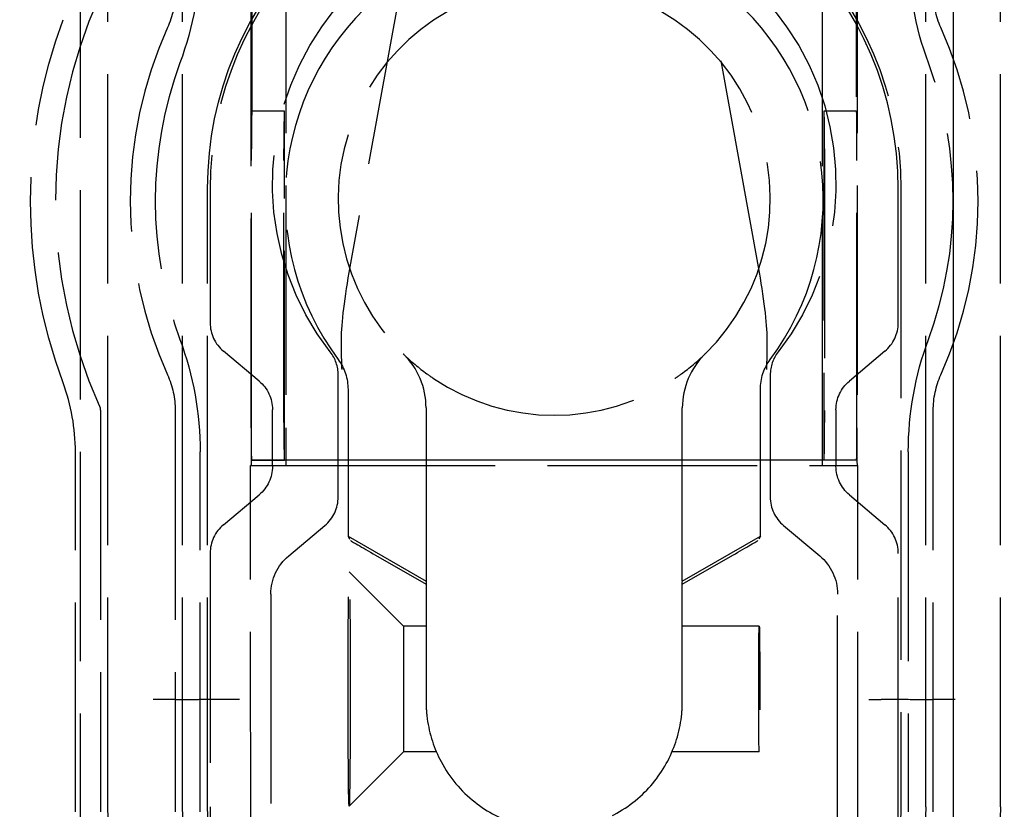
# Model space of a CAD drawing. Units: millimetres. Extents: x 63 to 4291, y 73 to 3057.
# Drawn here: x 2048 to 2088, y 2382 to 2414 of the extents above; entities that cross this region are included whole.
import ezdxf

# ---------------------------------------------------------------- set-up
doc = ezdxf.new("R2010")
doc.units = ezdxf.units.MM
doc.header["$LTSCALE"] = 2
doc.header["$PDSIZE"] = -1
doc.linetypes.add('Dashed', pattern=[5.699999816715717, 4.559999853372574, -1.139999963343143])
for name, color, linetype in [('Dimensions', 7, 'Continuous'), ('Hidden (ISO)', 7, 'Dashed'), ('Visible (ISO)', 7, 'Continuous')]:
    doc.layers.add(name, color=color, linetype=linetype)
doc.styles.get("Standard").update_dxf_attribs({"font": 'romans.shx', "width": 0.8})
doc.dimstyles.new('SLDDIMSTYLE2', dxfattribs={"dimscale": 10, "dimtxt": 2.5, "dimasz": 3.302, "dimexe": 1, "dimexo": 1, "dimgap": 0.9260416667, "dimtad": 1, "dimdec": 0, "dimrnd": 1e-09, "dimzin": 12, "dimdsep": 46, "dimtxsty": 'Standard', "dimcen": 2, "dimadec": 0, "dimazin": 3, "dimtfac": 1, "dimtdec": 0, "dimtmove": 0, "dimatfit": 0, "dimfxl": 1, "dimfrac": 2, "dimtolj": 1, "dimtzin": 12, "dimarcsym": 0})

# ---------------------------------------------------------------- blocks, each defined once
blk = doc.blocks.new('LD 245 00-IP66_Sheet_VIEW5')
at = {"layer": 'Hidden (ISO)', "ltscale": 0.9210526943206787}
for p, q in [((130.6000000000114, -52.39999999021525), (130.6000000000114, 52.40000000978476)), ((133.6000000000114, -52.39999999021525), (133.6000000000114, 52.40000000978476)), ((163.4000000000114, -52.39999999021525), (163.4000000000114, 52.40000000978476)), ((166.4000000000113, -52.39999999021525), (166.4000000000113, 52.40000000978476)), ((129.5000000000113, -78.05103441273125), (129.5000000000114, 49.12581952277277)), ((136.3869096983255, -24.4859274381384), (136.3869097142325, 5.488634475143183)), ((160.613090416251, 5.488634475143183), (160.6130903016978, -24.48592743813839)), ((136.3528499245667, -37.19343273417751), (136.3528499245667, -6.464682734177501)), ((137.7370113299123, -6.464682734177502), (137.7370113299123, -37.19343273417751)), ((159.2629886701104, -37.19343273417751), (159.2629886701105, -6.464682734177508)), ((160.6471500754562, -6.464682734177502), (160.6471500754561, -37.19343273417751)), ((142.5520864554039, -18.34060859585023), (140.3075471937152, -30.73553565830392)), ((156.6924528063081, -30.73553565830349), (154.4479135446194, -18.34060859585023)), ((137.6869096983255, -24.4859274381384), (136.3869096983255, -24.4859274381384)), ((137.6869096983255, -38.4859274381384), (137.6869096983255, -24.48592743813839)), ((160.6130903016978, -24.48592743813839), (159.3130903016978, -24.48592743813839)), ((159.3130903016978, -24.48592743813839), (159.3130903016978, -38.48592743813839)), ((136.3607290949533, -36.97278001887366), (136.3607290949533, -25.99907485740314)), ((137.6607290949532, -36.97278001887366), (137.6607290949532, -25.99907485740314)), ((159.3392709050701, -25.99907485740314), (159.3392709050701, -36.97278001887365)), ((160.6392709050701, -36.97278001887365), (160.6392709050701, -25.99907485740313)), ((134.6000000000114, -52.39999999021525), (134.6000000000114, -27.59999999021525)), ((134.7029770399423, -27.59999999021525), (134.7029770399423, -32.9710832368853)), ((162.2970229600804, -32.9710832368853), (162.2970229600804, -27.59999999021524)), ((162.4000000000114, -27.59999999021524), (162.4000000000114, -52.39999999021525)), ((136.6642018168711, -35.31618107774427), (135.2387752230826, -34.12010614862611)), ((161.7612247769401, -34.12010614862611), (160.3357981831517, -35.31618107774426)), ((139.8378845111054, -39.96486173979701), (139.8378845111054, -35.06908602815283)), ((157.1621154889174, -35.06908602826255), (157.1621154889174, -39.96486173979701)), ((140.2319837045613, -35.65024815984943), (140.2319837045613, -41.54120931655574)), ((156.7680162954615, -41.54120931655574), (156.7680162954615, -35.6502481598494)), ((130.3000000000114, -36.49999999021524), (130.3000000000114, -52.59999999021527)), ((133.3000000000114, -36.49999999021525), (133.3000000000114, -52.59999999021527)), ((137.2000000000114, -38.73479599094541), (137.2000000000114, -36.46520398948508)), ((143.3617500000114, -36.39089076391646), (143.3617500000114, -43.34818072973449)), ((153.6382500000114, -43.34818072973449), (153.6382500000114, -36.39089076391644)), ((159.8000000000114, -36.46520398948508), (159.8000000000114, -38.73479599094541)), ((163.7000000000114, -52.59999999021524), (163.7000000000114, -36.4999999902153)), ((137.7370113299123, -37.19343273417751), (137.7370113299123, -38.70468273417751)), ((159.2629886701104, -38.70468273417751), (159.2629886701104, -37.19343273417751)), ((129.3000000000114, -52.59999999021527), (129.3000000099392, -38.15777824310231)), ((134.3000000000114, -52.59999999021527), (134.3000000000114, -38.1577441706666)), ((162.7000000000114, -38.15774417066665), (162.7000000000114, -52.59999999021526)), ((136.3869096983255, -38.4859274381384), (137.6869096983255, -38.4859274381384)), ((136.9765419379268, -38.47711337284196), (160.0234580620965, -38.47711337284196)), ((159.3130903016978, -38.48592743813839), (137.6869096983255, -38.4859274381384)), ((160.6130903016978, -38.48592743813839), (159.3130903016978, -38.48592743813839)), ((136.3288072867692, -53.77745590221372), (136.3177152952837, -38.7046827341775)), ((136.3396614456179, -38.70468273417751), (137.7370113299123, -38.70468273417751)), ((137.7370113299123, -38.70468273417751), (159.2629886701104, -38.70468273417752)), ((159.2629886701104, -38.70468273417752), (160.6603385544049, -38.7046827341775)), ((160.6711926987023, -53.7774756757784), (160.6822847047391, -38.70468273417752)), ((135.2387752230827, -41.07989383180437), (136.6642018168711, -39.88381890268623)), ((160.3357981831517, -39.88381890268624), (161.7612247769401, -41.07989383180438)), ((137.8522820886258, -42.33041485404667), (139.302086327965, -41.11388465153782)), ((157.6979136720577, -41.11388465153782), (159.147717911397, -42.33041485404669)), ((140.2319837045613, -41.54120931655574), (143.3617500000114, -43.34818072973449)), ((153.6382500000114, -43.34818072973449), (156.7680162954615, -41.54120931655574)), ((134.7029770399423, -42.22891674354519), (134.7029770399424, -52.39999999021525)), ((162.2970229600804, -52.39999999021525), (162.2970229600804, -42.2289167435452)), ((141.3379960446858, -42.30362628795989), (143.3617500000114, -43.47204117884068)), ((153.6382500000114, -43.47204117884068), (155.662003955337, -42.30362628795989)), ((142.4550000000114, -45.1524999902152), (140.2777037649171, -42.97520375512091)), ((143.3617500000114, -43.47204117884068), (143.3617500000114, -47.83027642461224)), ((153.6382500000114, -47.83027642461224), (153.6382500000114, -43.47204117884068)), ((137.1378845111054, -43.86244540303442), (137.1378845111054, -53.11807066379133)), ((159.8621154889174, -53.11807066379133), (159.8621154889174, -43.86244540303444)), ((142.4550000000114, -45.15249999021522), (142.4550000000114, -50.1899999902152)), ((143.3617500000114, -45.15249999021521), (142.4550000000114, -45.15249999021521)), ((156.7222962351057, -45.15249999021521), (153.6382500000114, -45.15249999021521)), ((135.3821674866208, -48.10018137380049), (134.3002336928456, -48.10018137380049)), ((143.3617500000114, -47.83027642461224), (143.3617500000114, -48.17499999021519)), ((153.6382500000114, -48.17499999021518), (153.6382500000114, -47.83027642461226)), ((162.6997663071772, -48.10018137380049), (161.6178317543795, -48.10018137380049)), ((142.4550000000114, -50.18999999021521), (140.2777037649171, -52.36729622530953)), ((143.7733322453982, -50.18999999021519), (142.4550000000114, -50.18999999021519)), ((156.7222962351057, -50.18999999021519), (153.2266677546246, -50.18999999021519))]:
    blk.add_line(p, q, dxfattribs=at)
at = {"layer": 'Hidden (ISO)', "ltscale": 0.001365060863554736}
blk.add_line((136.3869096983255, -24.4859274381384), (136.3737051636571, -24.49913197280689), dxfattribs=at)
at = {"layer": 'Hidden (ISO)', "ltscale": 0.001365060863557675}
for p, q in [((137.673705163657, -24.49913197280689), (137.6869096983255, -24.4859274381384)), ((137.673705163657, -38.47272290346991), (137.6869096983255, -38.4859274381384)), ((160.6130903016978, -38.48592743813839), (160.6262948363663, -38.4727229034699))]:
    blk.add_line(p, q, dxfattribs=at)
at = {"layer": 'Hidden (ISO)', "ltscale": 0.001365060863557491}
for p, q in [((159.3262948363663, -24.49913197280688), (159.3130903016978, -24.48592743813839)), ((160.6130903016978, -24.48592743813839), (160.6262948363663, -24.49913197280688))]:
    blk.add_line(p, q, dxfattribs=at)
at = {"layer": 'Hidden (ISO)', "ltscale": 0.001365060863556206}
for p, q in [((136.3869096983255, -38.4859274381384), (136.3737051636571, -38.47272290346991)), ((159.3262948363663, -38.4727229034699), (159.3130903016978, -38.48592743813839))]:
    blk.add_line(p, q, dxfattribs=at)
at = {"layer": 'Hidden (ISO)', "ltscale": 0.0004589807031964262}
blk.add_line((136.3913495198524, -38.48148761661152), (136.3869096983255, -38.4859274381384), dxfattribs=at)
at = {"layer": 'Hidden (ISO)', "ltscale": 0.0004589807031960589}
blk.add_line((160.6086504801709, -38.48148761661152), (160.6130903016978, -38.48592743813839), dxfattribs=at)
at = {"layer": 'Hidden (ISO)', "ltscale": 1.412109511023314e-06}
for p, q in [((136.3177346129412, -38.7046827341775), (136.3177152952837, -38.7046827341775)), ((160.6822847047391, -38.70468273417748), (160.6822653870816, -38.70468273417748))]:
    blk.add_line(p, q, dxfattribs=at)
at = {"layer": 'Hidden (ISO)', "ltscale": 0.001602838697495911}
blk.add_line((136.3177346129412, -38.70468273417751), (136.3396614456179, -38.70468273417751), dxfattribs=at)
at = {"layer": 'Hidden (ISO)', "ltscale": 0.001602838697497988}
blk.add_line((160.6822653870816, -38.7046827341775), (160.6603385544049, -38.7046827341775), dxfattribs=at)
at = {"layer": 'Hidden (ISO)', "ltscale": 0.01440799792489909}
for p, q in [((140.2319837045613, -41.54120931655574), (140.3305344071987, -41.71190414064532)), ((156.7680162954615, -41.54120931655574), (156.6694655928241, -41.71190414064532))]:
    blk.add_line(p, q, dxfattribs=at)
at = {"layer": 'Hidden (ISO)', "ltscale": 0.009054126687788464}
for p, q in [((143.3617500000114, -43.34818072973449), (143.3617500000114, -43.47204117884068)), ((153.6382500000114, -43.47204117884068), (153.6382500000114, -43.34818072973449))]:
    blk.add_line(p, q, dxfattribs=at)
at = {"layer": 'Hidden (ISO)', "ltscale": 1.206272960897663e-05}
blk.add_line((134.3000686749126, -48.1001816324942), (134.3002336928456, -48.10018137380049), dxfattribs=at)
at = {"layer": 'Hidden (ISO)', "ltscale": 1.206272954041394e-05}
blk.add_line((162.6997663071772, -48.10018137380049), (162.6999313251092, -48.10018163249418), dxfattribs=at)
at = {"layer": 'Hidden (ISO)', "ltscale": 0.9210526943206787, "extrusion": (0, 0, -1)}
for centre, radius, start, end in [((-148.5000000000114, -27.59999999021525), 13.89999999999999, 2.544443745170813e-14, 180), ((-148.5000000000114, -27.59999999021525), 11.36211548890601, 34.87766810350112, 145.1223318956169), ((-175.6994971351196, -18.04225721728607), 12.99949713510832, 339.7067726262374, 6.203707707541638e-06), ((-129.8000000000114, -19.6999999902153), 3.499999999999963, 179.9999999999999, 204.1895141540243), ((-167.2000000000113, -19.69999999021524), 3.499999999999955, 335.810485845976, 3.197442310920451e-13), ((-148.5000000000114, -28.09999999021526), 21.00000000000003, 339.7068461483491, 20.29315385165088), ((-175.6994971357049, -38.15774276324827), 12.99949713569357, 359.9999937967498, 20.29322737330324), ((-138.2170645067048, -35.65024681310766), 2.01491919785696, 143.4414145510068, 180.0000382956394), ((-158.7829354933205, -35.65024681310847), 2.014919197859482, 359.9999617043842, 36.55858544896918), ((-129.8000000000114, -36.49999999021524), 3.499999999999976, 155.810485845976, 180.0000000000004), ((-167.2000000000114, -36.49999999021531), 3.500000000000012, 2.162777183395192e-13, 24.18951415402453), ((-135.7000630194773, -36.46520123637566), 1.499936980536572, 129.9998948345473, 180.0001051654516), ((-161.2999369805454, -36.46520123637564), 1.499936980536541, 359.9998948367104, 50.00010516761571), ((-129.8000000000113, -36.49999999021525), 0.5000000000000429, 155.8104858459771, 179.9999999999987), ((-135.7000630194773, -38.73479874405484), 1.499936980536574, 179.9998948367105, 230.0001051676145), ((-161.2999369805454, -38.73479874405485), 1.499936980536543, 309.9998948345467, 0.0001051654521636169), ((-139.1378004851507, -43.86244173222184), 1.999915974048719, 359.9998948367106, 50.00010516761603), ((-157.862199514872, -43.86244173222186), 1.999915974048717, 129.999894834547, 180.0001051654524), ((-148.5000000000114, -52.39999999021525), 17.89999999999999, 180, 0), ((-148.5000000000114, -52.39999999021525), 14.89999999999999, 180, 0), ((-148.5000000000114, -52.39999999021525), 13.89999999999998, 180, 0)]:
    blk.add_arc(centre, radius, start, end, dxfattribs=at)
at = {"layer": 'Hidden (ISO)', "ltscale": 0.9210526943206787}
for centre, radius, start, end in [((148.5000000000114, -27.59999999021525), 13.79702296006904, 2.544443745170813e-14, 180), ((148.5000000000114, -28.02499999021503), 10.78676629545011, 323.4414528466482, 216.5585471533518), ((148.5000000000114, -28.02499999021519), 8.664499999999995, 314.2888393290723, 225.7111606709278), ((148.5000000000114, -28.09999999021526), 20.00000000000003, 155.8104858459759, 204.1895141540241), ((148.5000000000114, -28.09999999021526), 17, 155.8104858459759, 204.1895141540242), ((148.5000000000114, -28.09999999021526), 17.00000000000001, 335.8104858459757, 24.18951415402442), ((148.5000000000114, -28.09999999021526), 16.00000000000001, 159.7067788299474, 200.2932211701479), ((148.5000000000114, -28.09999999021526), 16.00000000000001, 339.7067788299462, 20.29322117005876), ((136.2029140204764, -32.97108598999471), 1.499936980536581, 179.9998948367106, 230.0001051676142), ((160.7970859795464, -32.97108598999473), 1.499936980536539, 309.9998948345469, 0.0001051654520109503), ((140.3392500000114, -36.39089076391647), 3.022500000000004, 1.399444059843948e-13, 45.71116067092794), ((156.6607500000114, -36.39089076391643), 3.022499999999992, 134.2888393290721, 180), ((148.5000000000114, -28.02499999021503), 8.664499999999494, 236.0668111322161, 303.933188867784), ((138.3379475305713, -39.96486449290641), 1.499936980536615, 309.9998948345485, 0.0001051654509677284), ((158.6620524694514, -39.96486449290646), 1.499936980536528, 179.9998948367105, 230.000105167616), ((136.2029140204763, -42.22891399043575), 1.499936980536523, 129.9998948345468, 180.000105165453), ((160.7970859795464, -42.22891399043577), 1.499936980536558, 359.9998948367105, 50.00010516761508), ((148.5000000000108, -52.39999999021528), 13.79702296006845, 179.9999999999999, 187.2896823903478), ((148.5000000000119, -52.39999999021528), 13.79702296006855, 353.0678636624159, 7.993605777301127e-14)]:
    blk.add_arc(centre, radius, start, end, dxfattribs=at)
at = {"layer": 'Hidden (ISO)', "ltscale": 0.9210526943206787, "extrusion": (0, 0, -1)}
for centre, major_axis, ratio, start_param, end_param in [((121.2995228498672, -18.04208738217875), (12.79707826989635, -2.290747181725884), 0.9999606999205094, 6.106061980423547, 6.460232396422058), ((136.3738193966394, -36.97278001887366), (0, -1.499999999999999), 0.008726867790759027, 0.008726646259971547, 1.570796326794897), ((136.3396614456179, -37.19343273417751), (0, 1.511249999999999), 0.008726867790758581, 1.570796326794891, 3.141592653589779), ((160.6603385544049, -37.19343273417751), (0, -1.511249999999999), 0.008726867790759032, -1.332267629550188e-15, 1.570796326794902)]:
    blk.add_ellipse(centre, major_axis=major_axis, ratio=ratio, start_param=start_param, end_param=end_param, dxfattribs=at)
at = {"layer": 'Hidden (ISO)', "ltscale": 0.9210526943206787, "extrusion": (0, 0, -0.9999999999999999)}
for centre, major_axis, ratio, start_param, end_param in [((148.2036608845526, -27.39259758354262), (-10.95735093740263, -0.9756224092626054), 0.9999359416391335, 5.710724772231041, 6.980687951204782), ((148.7963390458791, -27.3925975776511), (-10.95735089514292, 0.9756236807114148), 0.9999359378632688, 2.444089896278474, 3.714053071328262), ((121.2995185071898, -38.15794256577031), (12.79633226683678, 2.294953930270178), 0.9999606984104238, 6.106464815353574, 6.460634972946563)]:
    blk.add_ellipse(centre, major_axis=major_axis, ratio=ratio, start_param=start_param, end_param=end_param, dxfattribs=at)
at = {"layer": 'Hidden (ISO)', "ltscale": 0.9210526943206787}
for centre, major_axis, ratio, start_param, end_param in [((136.3738193966394, -25.99907485740314), (0, 1.5), 0.008726867790759027, 0.008726646259971547, 1.570796326794897), ((137.6738193966394, -25.99907485740314), (0, 1.5), 0.008726867790759027, 0.008726646259971547, 1.570796326794897), ((159.3261806033839, -25.99907485740313), (0, -1.5), 0.008726867790758593, 1.570796326794897, 3.132866007329845), ((160.6261806033839, -25.99907485740313), (0, -1.5), 0.008726867790758593, 1.570796326794897, 3.132866007329845), ((140.9602874656351, -29.99132918259534), (-0.8777285152266797, -4.284540012187789), 0.1142934336311962, 4.910331718382897, 5.756090566159191), ((156.0397125343858, -29.99132918258832), (0.8777285152289448, -4.284540012195399), 0.1142934336312187, 0.527094741020095, 1.372853588795376), ((138.3378355814431, -35.06913213248851), (1.341604480304371, 0.6710151262186099), 0.9999524520128756, 5.819422474723401, 6.480692825356385), ((158.6621692991278, -35.06915275349866), (-1.342394379849851, 0.669463501818582), 0.999952453618058, 6.084508225816558, 6.745773697591577), ((121.299696131157, -38.15788735896249), (7.875123058266325, 1.409771377993361), 0.9999607034772894, 6.106052677287589, 6.460221430935735), ((137.6738193966394, -36.97278001887366), (0, 1.499999999999999), 0.008726867790759027, 1.570796326794897, 3.132866007329846), ((159.3261806033839, -36.97278001887365), (0, -1.499999999999999), 0.008726867790758593, 0.008726646259971547, 1.570796326794897), ((160.6261806033839, -36.97278001887365), (0, -1.499999999999999), 0.008726867790758593, 0.008726646259971547, 1.570796326794897), ((141.3379960446862, -42.29347379213171), (-1.007490407865592, 0.5817191600402396), 0.007557545301403755, 0.01309030170199392, 1.575159982236541), ((155.6620039553365, -42.29347379213176), (-1.007490407865657, -0.5817191600402777), 0.007557545301314274, 1.566432671355179, 3.12850235188965), ((140.2773460951485, -47.67124999021522), (0, -4.696225066573535), 0.008727200121105932, 1.570796326791887, 7.853981633971473), ((156.7222962351057, -47.67124999021524), (0, -2.518749999999955), 0.008726867790758694, 4.712388980355607, 10.99557428753519), ((143.3621336965842, -47.83065398484089), (-9.302886741752726e-06, -7.097659093945093), 5.405966434460079e-05, 4.712335785419855, 4.760923465981737), ((153.6378663034329, -47.83065398484108), (-9.302886901387721e-06, 7.097659093945088), 5.40596651389286e-05, 4.663854494680807, 4.712442175242696), ((161.6178332644794, -48.08702803335426), (-0.4999999868145794, 0.0001148278008771655), 0.02630668089234521, 0.008729667536696928, 1.570799348071645)]:
    blk.add_ellipse(centre, major_axis=major_axis, ratio=ratio, start_param=start_param, end_param=end_param, dxfattribs=at)
at = {"layer": 'Hidden (ISO)', "ltscale": 0.008192552042883834, "extrusion": (0, 0, -1)}
blk.add_ellipse((136.9261548486914, -38.494703398311), major_axis=(2.04050946811333, 0.0004343895602549157), ratio=0.008617779653952546, start_param=4.682155025341817, end_param=4.737086711810607, dxfattribs=at)
at = {"layer": 'Hidden (ISO)', "ltscale": 0.008192552042887599, "extrusion": (0, 0, -1)}
blk.add_ellipse((160.0738451513091, -38.49470339830707), major_axis=(-2.040509467546265, 0.0004343895599222304), ratio=0.008617779654425119, start_param=1.546098594350118, end_param=1.601030280834048, dxfattribs=at)
at = {"layer": 'Hidden (ISO)', "ltscale": 0.9210526943206787}
for points, knots in [([(139.9553626771237, -33.64387499566109), (139.953717883316, -33.84549499185665), (139.9556270345996, -34.04773752482288), (139.9620177515312, -34.35072035868512), (139.9647525587474, -34.45212149046488), (139.9695057953212, -34.60334523349803), (139.9711823337983, -34.65320142031545), (139.9738273658631, -34.72774638549972), (139.9747258973939, -34.75243063927577), (139.9765581420832, -34.80163780633167), (139.97749993876, -34.82615361837853), (139.9784898221684, -34.85193069748671), (139.9785171521732, -34.85258113752749), (139.9785913477196, -34.85448886229587)], [-0.1214899912090023, -0.1214899912090023, -0.1214899912090023, -0.1214899912090023, -0.06057551772383146, -0.06057551772383146, -0.02994152076450084, -0.02994152076450084, -0.01487243641452484, -0.01487243641452484, -0.007410012685274509, -0.007410012685274509, 0, 0, 0.0003812228842642832, 0.0003812228842642832, 0.0003812228842642832, 0.0003812228842642832]), ([(157.0214086523037, -34.85448886229587), (157.02148284785, -34.85258113752911), (157.0215101778568, -34.85193069748895), (157.022499961492, -34.82615621626637), (157.0234416601674, -34.80164300217497), (157.0252737187163, -34.75244106609207), (157.0261721611134, -34.72775944645545), (157.0288169385204, -34.65322247603988), (157.0304933278084, -34.60337165155902), (157.0352461903238, -34.45216429710212), (157.0379808589272, -34.35077418954124), (157.0443725577005, -34.04778081276131), (157.0462822925702, -33.84551654914406), (157.0446373228997, -33.64387499566108)], [-0.1218387387468364, -0.1218387387468364, -0.1218387387468364, -0.1218387387468364, -0.1214576173728393, -0.1214576173728393, -0.1140503627982564, -0.1140503627982564, -0.10659072160849, -0.10659072160849, -0.09152726910965403, -0.09152726910965403, -0.06090475879332916, -0.06090475879332916, 0, 0, 0, 0]), ([(142.4497887931148, -34.227298322442), (142.451295770509, -34.22876834710544), (142.4528032857678, -34.2302378245951), (142.7597444045669, -34.52921609311908), (143.0760579204531, -34.79356082825636), (143.4993672435846, -35.10192363305026), (143.5872933444946, -35.16288280737352), (143.6632525198507, -35.21384093039099)], [-0.8431031565411755, -0.8431031565411755, -0.8431031565411755, -0.8431031565411755, -0.8424041962001224, -0.8424041962001224, -0.7008404536752877, -0.7008404536752877, -0.6564761782095581, -0.6564761782095581, -0.6564761782095581, -0.6564761782095581]), ([(153.3367474801722, -35.21384093039097), (153.4127066555284, -35.16288280737335), (153.5006327564384, -35.10192363305007), (153.923942079568, -34.79356082825757), (154.240255595453, -34.52921609312185), (154.5471967142542, -34.23023782459584), (154.5487042295146, -34.22876834710468), (154.550211206908, -34.22729832244197)], [-0.1859280179924747, -0.1859280179924747, -0.1859280179924747, -0.1859280179924747, -0.1415637425261919, -0.1415637425261919, 0, 0, 0.0006989603406928608, 0.0006989603406928608, 0.0006989603406928608, 0.0006989603406928608]), ([(136.3913495198525, -38.48148761661152), (136.3918895184572, -38.48094765907054), (136.4037586218688, -38.48041294319002), (136.4500475677129, -38.47938501985188), (136.485049839223, -38.47890407865406), (136.573867491939, -38.4780861306172), (136.6267881496589, -38.4777562490542), (136.7418700789619, -38.47729938799118), (136.8025734215358, -38.47716926133415), (136.8644681166581, -38.47713995052671)], [-0.07588717634981877, -0.07588717634981877, -0.07588717634981877, -0.07588717634981877, -0.05732877675313554, -0.05732877675313554, -0.03792753435498511, -0.03792753435498511, -0.01859573055698312, -0.01859573055698312, -1.391093367007482e-09, -1.391093367007482e-09, -1.391093367007482e-09, -1.391093367007482e-09]), ([(160.1355318833649, -38.47713995052672), (160.1975804815142, -38.47716933421637), (160.2584303871977, -38.47730003502524), (160.3736106328729, -38.47775840232254), (160.4265015853845, -38.47808875244445), (160.5152312934817, -38.47890745325866), (160.5501793821093, -38.47938864492388), (160.5963012300506, -38.48041563222231), (160.6081118449783, -38.48094902237906), (160.6086504801708, -38.48148761661152)], [-0.0759073340051648, -0.0759073340051648, -0.0759073340051648, -0.0759073340051648, -0.05726042642389227, -0.05726042642389227, -0.03792145011470612, -0.03792145011470612, -0.01851648011487578, -0.01851648011487578, -3.362695051625342e-08, -3.362695051625342e-08, -3.362695051625342e-08, -3.362695051625342e-08]), ([(134.3000686749129, -48.10018163196137), (134.0947135265461, -48.10082534631194), (133.8946237864556, -48.10104407809349), (133.6997213466938, -48.10094024112512), (133.5048189069321, -48.10083640415675), (133.3213604829729, -48.10039920968172), (133.154535718302, -48.09981205211849), (132.9877109536311, -48.09922489455526), (132.8387367104355, -48.0984532787518), (132.7150001803787, -48.09804917644843), (132.5912636503219, -48.09764507414505), (132.4911354338061, -48.09709256066327), (132.4209155999439, -48.10018068267212)], [9.57380354887089e-16, 9.57380354887089e-16, 9.57380354887089e-16, 9.57380354887089e-16, 0.0006073239893558353, 0.0006073239893558353, 0.0006073239893558353, 0.001214647978710713, 0.001214647978710713, 0.001214647978710713, 0.001821971968065591, 0.001821971968065591, 0.001821971968065591, 0.002429295957420469, 0.002429295957420469, 0.002429295957420469, 0.002429295957420469]), ([(135.8821492047202, -48.0935664109828), (135.8821396867627, -48.09358080045227), (135.8821266006032, -48.09359518975978), (135.8811146009963, -48.09446954068945), (135.8673843373978, -48.09531970560729), (135.8163512410663, -48.09689395096866), (135.7798468120961, -48.09760492378906), (135.6885219556282, -48.09880766584403), (135.6345534787345, -48.09928823625012), (135.5140927466948, -48.09996576753779), (135.4484588868586, -48.10014675918673), (135.3821674845523, -48.10015439843875)], [-0.07835123168380494, -0.07835123168380494, -0.07835123168380494, -0.07835123168380494, -0.07802401803841924, -0.07802401803841924, -0.0584678961199606, -0.0584678961199606, -0.03917746267981016, -0.03917746267981016, -0.0198874972152053, -0.0198874972152053, -7.490524756994406e-08, -7.490524756994406e-08, -7.490524756994406e-08, -7.490524756994406e-08]), ([(164.5790844000487, -48.10018068267179), (164.5088631906659, -48.09709394863372), (164.4114022807593, -48.09764053213435), (164.2871063595326, -48.098042331705), (164.162810438306, -48.09844413127566), (164.0150914598376, -48.09921266168128), (163.8484721363269, -48.09980144426105), (163.5152334893055, -48.10097900942057), (163.1106386910375, -48.10146905147518), (162.6999313251088, -48.10018163196135)], [1.734723475976807e-18, 1.734723475976807e-18, 1.734723475976807e-18, 1.734723475976807e-18, 0.0006073241171417544, 0.0006073241171417544, 0.0006073241171417544, 0.001214648234283507, 0.001214648234283507, 0.001214648234283507, 0.002429296468567004, 0.002429296468567004, 0.002429296468567004, 0.002429296468567004]), ([(143.3617500000114, -48.17499999021519), (143.3617500000114, -48.40734927689162), (143.3775160511038, -48.63843695167503), (143.4924715946118, -49.4847722392665), (143.6856631410873, -50.06516350314096), (144.30208183734, -51.22478536840912), (144.7656290044633, -51.77253740953884), (145.8252581256744, -52.61062015727915), (146.4144392882907, -52.91739295859841), (147.3532442540675, -53.19364573337421), (147.6633560727897, -53.25446629262265), (148.1504995697252, -53.30431921946962), (148.3249693854043, -53.31324999021518), (148.5000000000114, -53.31324999021518), (148.745653429263, -53.31324999021518), (148.9870793513368, -53.29568905059458), (149.598507375396, -53.20871327821537), (149.9571134246599, -53.11557644941004), (150.9597880345622, -52.74150115617211), (151.5482552042047, -52.36606985033063), (152.5058921155147, -51.45696868011007), (152.8854969992125, -50.92883358757398), (153.4187180188682, -49.78449928836374), (153.5780255366478, -49.1778312500745), (153.6336029858384, -48.42782959344463), (153.6382500000114, -48.30117243899856), (153.6382500000114, -48.1749999902152)], [3.149667388832286, 3.149667388832286, 3.149667388832286, 3.149667388832286, 3.213474022727288, 3.213474022727288, 3.386384425599477, 3.386384425599477, 3.597887957165784, 3.597887957165784, 3.796182404448228, 3.796182404448228, 3.891019012860166, 3.891019012860166, 3.943528197242276, 3.943528197242276, 3.943528197242276, 4.017224226017754, 4.017224226017754, 4.134013177975743, 4.134013177975743, 4.362727453495271, 4.362727453495271, 4.581575212127966, 4.581575212127966, 4.791832270046342, 4.791832270046342, 4.834648666857774, 4.834648666857774, 4.834648666857774, 4.834648666857774])]:
    blk.add_open_spline(points, degree=3, knots=knots, dxfattribs=at)
at = {"layer": 'Visible (ISO)'}
blk.add_line((164.5000000000111, 194.1715728850645), (164.5000000000105, -194.1715728654431), dxfattribs=at)
blk = doc.blocks.new('*D46')
at = {"layer": 'Defpoints', "color": 0, "transparency": 16777216}
for p in [(2069.549909383362, 2626.816140244319), (2069.549909383362, 2242.816140244319), (2285.250805697819, 2242.816140244319)]:
    blk.add_point(p, dxfattribs=at)
at = {"layer": 'Dimensions', "color": 0, "lineweight": -2, "transparency": 16777216}
for p, q in [((2079.549909383362, 2626.816140244319), (2295.250805697819, 2626.816140244319)), ((2285.250805697819, 2593.796140244319), (2285.250805697819, 2275.836140244319)), ((2079.549909383362, 2242.816140244319), (2295.250805697819, 2242.816140244319))]:
    blk.add_line(p, q, dxfattribs=at)
at = {"layer": 'Dimensions', "color": 0, "transparency": 16777216}
for points in [[(2279.747472364485, 2593.796140244319), (2290.754139031153, 2593.796140244319), (2285.250805697819, 2626.816140244319)], [(2279.747472364485, 2275.836140244319), (2290.754139031153, 2275.836140244319), (2285.250805697819, 2242.816140244319)]]:
    blk.add_solid(points, dxfattribs=at)
at = {"layer": 'Dimensions', "color": 0, "transparency": 16777216, "insert": (2263.490389030819, 2434.816140244319), "char_height": 25, "attachment_point": 5, "rotation": 90}
blk.add_mtext('\\A1;384', dxfattribs=at)

msp = doc.modelspace()

# ---------------------------------------------------------------- block references
msp.add_blockref('LD 245 00-IP66_Sheet_VIEW5', (1921.049909383351, 2434.816140234528))

# ---------------------------------------------------------------- dimensions: what is measured, and where the dimension line sits
at = {"layer": 'Dimensions'}
dim = msp.add_linear_dim(base=(2285.250805697819, 2242.816140244319), p1=(2069.549909383362, 2626.816140244319), p2=(2069.549909383362, 2242.816140244319), angle=90, dimstyle='SLDDIMSTYLE2', dxfattribs=at)
dim.commit()
dim.dimension.update_dxf_attribs({"geometry": '*D46', "text_midpoint": (2263.490389030819, 2434.816140244319)})

doc.saveas('drawing.dxf')
